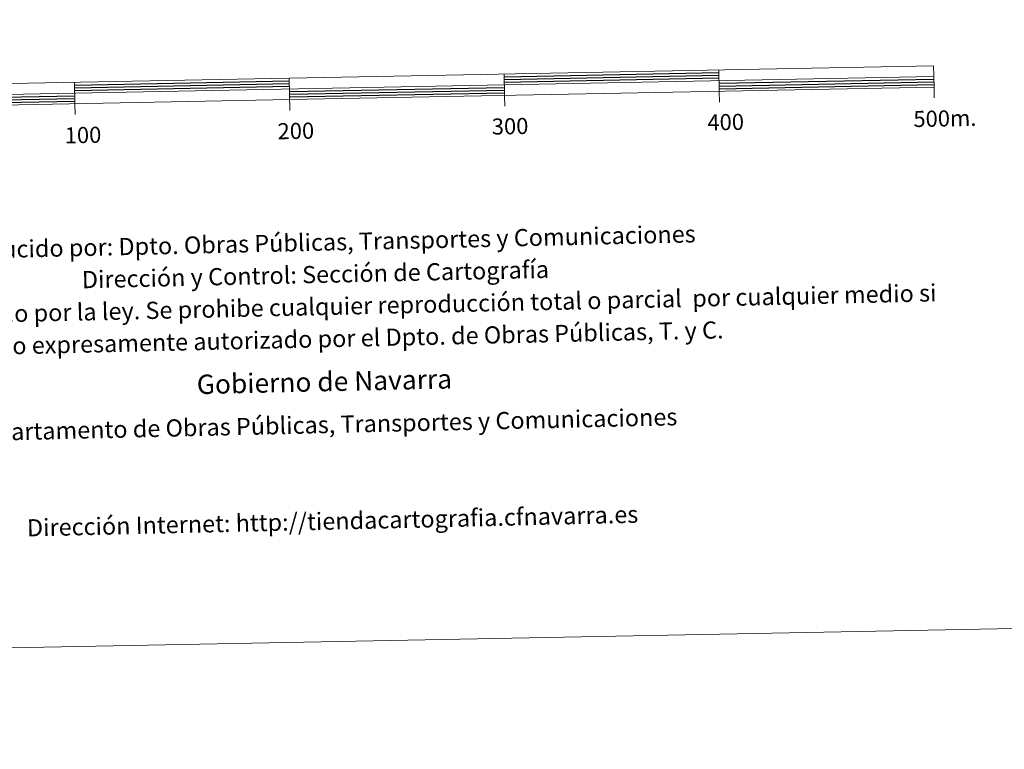
# Model space of a CAD drawing. Units: metres. Extents: x 630353 to 634865, y 4733896 to 4736951.
# Drawn here: x 632869 to 633327, y 4733896 to 4734236 of the extents above; entities that cross this region are included whole.
import ezdxf
from ezdxf.enums import TextEntityAlignment as Align

# ---------------------------------------------------------------- set-up
doc = ezdxf.new("R2010")
doc.units = ezdxf.units.M
doc.header["$MEASUREMENT"] = 0
doc.layers.add('Level 63', color=7, linetype='Continuous', lineweight=0)
doc.styles.add('Arial', font='ARIAL.TTF', dxfattribs={"height": 0.2})

msp = doc.modelspace()

# ---------------------------------------------------------------- linework, layer by layer
at = {"layer": 'Level 63', "linetype": 'Continuous', "lineweight": 0}
msp.add_polyline3d([(630410.64, 4733895.93, -0.24), (630353.42, 4736865.37, -0.24), (634807.62, 4736951.22, -0.24), (634864.82, 4733981.78, -0.24), (630410.64, 4733895.93, -0.24)], close=True, dxfattribs=at)
at = {"layer": 'Level 63', "linetype": 'Continuous', "lineweight": 13}
for points in [[(632994.27, 4734198.58, -0.24), (633294.22, 4734204.36, -0.24), (633294.02, 4734214.35, -0.24), (632694.13, 4734202.79, -0.24), (632694.33, 4734192.79, -0.24), (632994.27, 4734198.58, -0.24)], [(633094.06, 4734210.5, -0.24), (633094.25, 4734200.5, -0.24)], [(633194.04, 4734212.43, -0.24), (633194.23, 4734202.43, -0.24)], [(632694.23, 4734197.79, -0.24), (633294.12, 4734209.35, -0.24)], [(632894.1, 4734206.65, -0.24), (632894.29, 4734196.65, -0.24)], [(632994.37, 4734193.55, -0.24), (632994.08, 4734208.57, -0.24)], [(633094.35, 4734195.5, -0.24), (633094.25, 4734200.5, -0.24)], [(633194.33, 4734197.43, -0.24), (633194.23, 4734202.43, -0.24)], [(633294.31, 4734199.36, -0.24), (633294.22, 4734204.36, -0.24)], [(632894.38, 4734191.65, -0.24), (632894.29, 4734196.65, -0.24)]]:
    msp.add_polyline3d(points, dxfattribs=at)
at = {"layer": 'Level 63', "linetype": 'Continuous', "lineweight": 30}
for points in [[(633094.08, 4734209.25, -0.24), (633194.06, 4734211.18, -0.24)], [(633094.11, 4734208, -0.24), (633194.09, 4734209.93, -0.24)], [(632894.12, 4734205.39, -0.24), (632994.1, 4734207.33, -0.24)], [(632894.14, 4734204.15, -0.24), (632994.12, 4734206.07, -0.24)], [(632894.17, 4734202.9, -0.24), (632994.15, 4734204.82, -0.24)], [(633094.13, 4734206.75, -0.24), (633194.11, 4734208.68, -0.24)], [(633194.16, 4734206.18, -0.24), (633294.14, 4734208.11, -0.24)], [(633194.18, 4734204.93, -0.24), (633294.17, 4734206.85, -0.24)], [(633194.21, 4734203.68, -0.24), (633294.19, 4734205.61, -0.24)], [(632794.23, 4734198.47, -0.24), (632894.21, 4734200.4, -0.24)], [(632994.2, 4734202.32, -0.24), (633094.18, 4734204.25, -0.24)], [(632994.22, 4734201.08, -0.24), (633094.2, 4734203, -0.24)], [(632994.24, 4734199.82, -0.24), (633094.23, 4734201.75, -0.24)], [(632794.26, 4734197.22, -0.24), (632894.24, 4734199.14, -0.24)], [(632794.28, 4734195.97, -0.24), (632894.26, 4734197.89, -0.24)]]:
    msp.add_polyline3d(points, dxfattribs=at)

# ---------------------------------------------------------------- texts
at = {"layer": 'Level 63', "linetype": 'Continuous', "lineweight": 0, "style": 'Arial'}
for s, p in [('400', (633197.22, 4734188.12, -0.24)), ('500m.', (633299.27, 4734189.83, -0.24)), ('200', (632997.14, 4734184.01, -0.24)), ('300', (633096.86, 4734186.19, -0.24)), ('100', (632898.06, 4734182.09, -0.24))]:
    msp.add_text(s, height=7.5, rotation=1.1051, dxfattribs=at).set_placement(p, align=Align.MIDDLE_CENTER)
for s, height, p in [('Producido por: Dpto. Obras Públicas, Transportes y Comunicaciones', 7.9999, (632835.94, 4734128.31, -0.24)), ('Dirección y Control: Sección de Cartografía', 7.9999, (632897.53, 4734114.69, -0.24)), ('Este mapa está protegido por la ley. Se prohibe cualquier reproducción total o parcial  por cualquier medio si', 7.99986, (632742.75, 4734096.21, -0.24)), ('no ha sido expresamente autorizado por el Dpto. de Obras Públicas, T. y C.', 7.9998, (632819.36, 4734082.92, -0.24)), ('Gobierno de Navarra', 8.9998, (632951.02, 4734065.88, -0.24)), ('Departamento de Obras Públicas, Transportes y Comunicaciones', 7.9999, (632844.3, 4734043.47, -0.24)), ('Dirección Internet: http://tiendacartografia.cfnavarra.es', 7.9997, (632871.96, 4733999.09, -0.24))]:
    msp.add_text(s, height=height, rotation=1.2874, dxfattribs=at).set_placement(p, align=Align.MIDDLE_LEFT)

doc.saveas('drawing.dxf')
